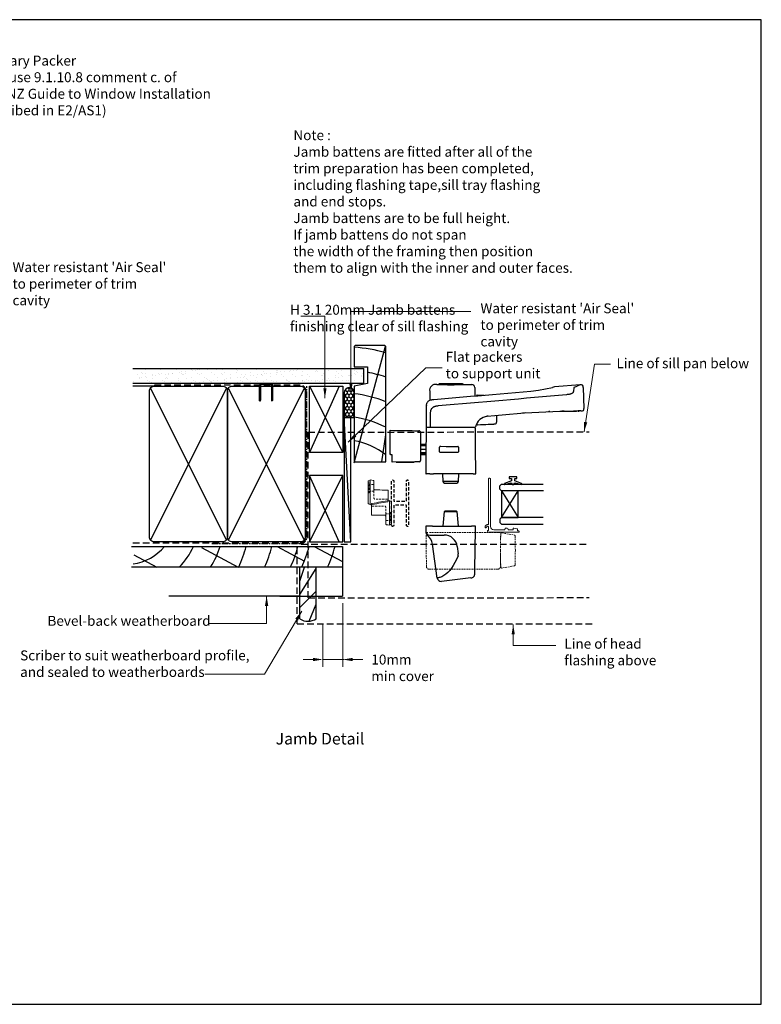
# Model space of a CAD drawing. Units: millimetres. Extents: x 0 to 5796, y 0 to 594.
# Drawn here: x 3367 to 3814, y 0 to 594 of the extents above; entities that cross this region are included whole.
import ezdxf
from ezdxf.enums import TextEntityAlignment as Align

# ---------------------------------------------------------------- set-up
doc = ezdxf.new("R2010")
doc.units = ezdxf.units.MM
doc.header["$MEASUREMENT"] = 0
for name, pattern in [('CENTER', [2, 1.25, -0.25, 0.25, -0.25]), ('DASHED', [0.75, 0.5, -0.25]), ('DASHED2', [0.375, 0.25, -0.125]), ('HIDDEN', [1.905, 1.27, -0.635])]:
    doc.linetypes.add(name, pattern=pattern)
for name, color, linetype in [('Flashing', 3, 'Continuous'), ('Framing', 2, 'Continuous'), ('Glazing', 3, 'Continuous'), ('Omega Joinery', 170, 'Continuous'), ('Reveal', 3, 'Continuous'), ('SEALANT', 161, 'Continuous'), ('Text', 7, 'Continuous'), ('Weatherboard', 2, 'Continuous')]:
    doc.layers.add(name, color=color, linetype=linetype)
doc.layers.add('SECTION', color=3, linetype='Continuous', lineweight=18)
doc.styles.add('Arial-Bold', font='arialbd.ttf')
doc.styles.add('arialobs', font='ARIALUNI.TTF')
doc.styles.add('Romans 3', font='romans.shx', dxfattribs={"height": 6})
doc.dimstyles.new('Robs 1', dxfattribs={"dimscale": 3, "dimtxt": 6, "dimasz": 2, "dimexe": 1.5, "dimexo": 1.5, "dimgap": 1.5, "dimtad": 1, "dimzin": 0, "dimdsep": 46, "dimtxsty": 'Romans 3', "dimcen": 0.09, "dimclrd": 2, "dimclre": 2, "dimclrt": 2, "dimadec": 4, "dimazin": 0, "dimtfac": 1, "dimtmove": 2, "dimatfit": 3, "dimfxl": 1, "dimtolj": 1, "dimtzin": 0, "dimlwd": 20, "dimlwe": 20, "dimarcsym": 0})

# ---------------------------------------------------------------- blocks, each defined once
blk = doc.blocks.new('35802A')
at = {"layer": 'SECTION'}
for p, q in [((0, 18.8), (0, 0.3)), ((0.5, 19), (0.2, 19)), ((0.7, 18.2), (0.7, 18.8)), ((1.82, 18), (0.9, 18)), ((2.38, 15.78), (2.02, 17.83)), ((1.4, 12.4), (1.4, 15.4)), ((1.4, 15.4), (2.08, 15.4)), ((1.88, 12.4), (1.4, 12.4)), ((2.38, 15.7), (2.38, 15.78)), ((2.38, 10.9), (2.38, 11.91)), ((1.4, 10.4), (1.88, 10.4)), ((1.4, 3.8), (1.4, 10.4)), ((0.3, 0), (0.7, 0)), ((1, 0.3), (1, 0.5)), ((1, 0.5), (3.32, 0.5)), ((3.55, 0.01), (2.7, -1.01)), ((32.1, 1.8), (3.4, 1.8)), ((4.65, 0.2), (4.65, 0.5)), ((4.65, 0.5), (32.1, 0.5)), ((32.5, 0.9), (32.5, 1.4)), ((2.93, -1.5), (3.45, -1.5)), ((3.68, -1.39), (4.37, -0.57))]:
    blk.add_line(p, q, dxfattribs=at)
for centre, radius, start, end in [((0.2, 18.8), 0.2, 90, 180), ((0.5, 18.8), 0.2, 359.9999, 90), ((0.9, 18.2), 0.2, 179.99997, 270), ((1.82, 17.8), 0.2, 9.98857, 90), ((1.88, 11.9), 0.5, 0.638, 90.05296), ((2.08, 15.7), 0.3, 270, 359.99725), ((1.88, 10.9), 0.5, 270.00021, 359.99053), ((0.3, 0.3), 0.3, 180, 270), ((0.7, 0.3), 0.3, 270, 360), ((3.4, 3.8), 2, 180, 270), ((3.32, 0.2), 0.3, 320, 90), ((3.45, 0.2), 1.2, 320, 0), ((32.1, 1.4), 0.4, 360, 90), ((32.1, 0.9), 0.4, 270, 0), ((2.93, -1.2), 0.3, 140, 270), ((3.45, -1.2), 0.3, 270, 320)]:
    blk.add_arc(centre, radius, start, end, dxfattribs=at)
blk = doc.blocks.new('IGU')
at = {"layer": 'Glazing', "color": 7}
for points in [[(-8, 25.18), (-8, 0), (-9, -1), (-11, -1), (-12, 0), (-12, 25.14)], [(8, 25.14), (8, 0), (9, -1), (11, -1), (12, 0), (12, 25.14)]]:
    blk.add_lwpolyline(points, dxfattribs=at)
at = {"layer": 'Glazing'}
blk.add_lwpolyline([(-8, 0), (8, 0), (8, 10), (-8, 10), (-8, 0), (8, 10), (8, 0), (-8, 10)], dxfattribs=at)
blk = doc.blocks.new('10mmcvr3')
at = {"color": 2, "linetype": 'Continuous', "lineweight": 20}
for p, q in [((296.74, -3118.49), (296.74, -3157.01)), ((284.74, -3130.74), (284.74, -3157.01)), ((278.74, -3152.51), (272.74, -3152.51)), ((284.74, -3152.51), (297.47, -3152.51)), ((302.74, -3152.51), (308.74, -3152.51))]:
    blk.add_line(p, q, dxfattribs=at)
at = {"color": 2, "linetype": 'Continuous'}
for points in [[(278.74, -3151.51), (278.74, -3153.51), (284.74, -3152.51)], [(302.74, -3151.51), (302.74, -3153.51), (296.74, -3152.51)]]:
    blk.add_solid(points, dxfattribs=at)
at = {"ltscale": 10, "insert": (313.94, -3149.53), "char_height": 6, "attachment_point": 1, "style": 'arialobs'}
blk.add_mtext('10mm\\Pmin cover', dxfattribs=at)
blk = doc.blocks.new('A$C738818A3')
at = {"color": 4}
for p, q in [((-45.8, 46.4), (45.8, 0.6)), ((45.8, 46.4), (-45.8, 0.6))]:
    blk.add_line(p, q, dxfattribs=at)
blk.add_lwpolyline([(44, 47, -0.414214), (47, 44), (47, 3, -0.414214), (44, 0), (-44, 0, -0.414214), (-47, 3), (-47, 44, -0.414214), (-44, 47)], format="xyb", close=True)
blk = doc.blocks.new('Aria SD Handle')
at = {"color": 8, "linetype": 'Continuous'}
for p, q in [((-8.4, 59.5), (-7.9, 59.5)), ((-7.9, 59.5), (-7.9, 59.5)), ((-7.05, 59.84), (-6.86, 60.03)), ((-7.05, 59.47), (-7.05, 59.84)), ((-6.86, 60.03), (6.86, 60.03)), ((6.86, 60.03), (7.05, 59.84)), ((7.05, 59.84), (7.05, 59.47)), ((7.9, 59.5), (12.65, 59.5)), ((12.65, 59.5), (12.65, 59.48)), ((14.65, 57.52), (14.63, 57.7)), ((78.03, 59.34), (62.55, 58.04)), ((74.33, 57.27), (74.04, 55.59)), ((79.9, 57.68), (80.34, 45.08)), ((-10.17, 50.47), (-10.17, 50.46)), ((16.03, 53.18), (16.04, 53.18)), ((16.04, 53.18), (20.15, 53.07)), ((-14.75, 45.11), (-14.76, 44.7)), ((-14.75, 45.53), (-14.75, 45.11)), ((44.84, 42.33), (43.39, 42.23)), ((68.41, 43.37), (67.01, 43.34)), ((73.34, 43.46), (73.36, 43.46)), ((73.36, 43.46), (73.37, 43.46)), ((73.78, 43.46), (74.14, 43.47)), ((74.14, 43.47), (74.61, 43.47)), ((74.67, 43.47), (74.59, 43.47)), ((74.75, 43.47), (75.21, 43.48)), ((75.25, 43.48), (75.82, 43.48)), ((75.27, 43.48), (75.37, 43.48)), ((21.86, 40.29), (21.91, 40.3)), ((22.58, 40.37), (21.91, 40.3)), ((27.65, 40.9), (27.68, 36.76)), ((-36.5, 17.26), (-36.5, 30.86)), ((-21.71, 31.6), (-19.23, 31.56)), ((-18.25, 30.56), (-18.25, 13.56)), ((-14.85, 34.08), (-14.85, 34.08)), ((-14.61, 33.35), (-14.36, 33.5)), ((-14.61, 33.35), (-14.61, 33.35)), ((-14.36, 33.5), (-14.6, 33.64)), ((-14.16, 33.5), (-14.36, 33.5)), ((-14.16, 33.5), (-14.36, 33.5)), ((-11.94, 33.5), (-14.16, 33.5)), ((-10.36, 33.5), (-11.94, 33.5)), ((-11.94, 33.5), (-11.94, 33.5)), ((-10.36, 33.5), (-11.94, 33.5)), ((-2.71, 33.5), (-10.36, 33.5)), ((13.32, 33.5), (-2.71, 33.5)), ((13.83, 33.5), (13.2, 33.5)), ((14.36, 33.5), (13.32, 33.5)), ((14.13, 33.5), (13.83, 33.5)), ((14.27, 33.5), (14.13, 33.5)), ((14.35, 33.5), (14.27, 33.5)), ((14.63, 33.66), (14.35, 33.5)), ((14.35, 33.5), (14.4, 33.53)), ((14.36, 33.5), (14.61, 33.35)), ((14.36, 33.5), (14.36, 33.5)), ((14.4, 33.53), (14.4, 33.53)), ((14.61, 33.35), (14.61, 33.35)), ((14.86, 33.97), (14.86, 33.97)), ((14.86, 32.92), (14.86, 32.92)), ((15.71, 35.39), (15.78, 35.39)), ((16.18, 35.22), (16.29, 35.22)), ((16.29, 35.22), (16.35, 35.22)), ((-14.95, 22.95), (-18.25, 22.95)), ((-18.25, 22.66), (-14.95, 22.66)), ((-18.25, 20.45), (-14.97, 20.45)), ((-14.99, 18.24), (-18.25, 18.24)), ((-18.25, 17.95), (-14.99, 17.95)), ((-14.95, 23.25), (-17.12, 23.25)), ((-6.77, 20.27), (-6.77, 21.68)), ((4.73, 21.66), (4.73, 20.46)), ((-35.3, 17.05), (-36.5, 17.26)), ((-35.79, 17.14), (-36.21, 17.15)), ((-35.3, 13.27), (-35.3, 17.05)), ((-35.3, 12.57), (-35.3, 13.27)), ((-21.66, 12.81), (-35.3, 12.57)), ((-32.9, 12.61), (-32.9, 12.55)), ((-32.9, 12.55), (-23.97, 12.55)), ((-23.97, 12.55), (-22, 12.55)), ((-22, 12.55), (-22, 12.8)), ((-18.94, 12.86), (-21.66, 12.81)), ((-17.12, 17.25), (-15, 17.25)), ((-15.1, 5.5), (-14.88, 5.5)), ((-12.53, 5.5), (-14.88, 5.5)), ((-12.53, 5.5), (-10.48, 5.5)), ((13.59, 5.5), (-10.48, 5.5)), ((-4.51, 1), (-4.75, 5.5)), ((-3.87, 0), (-4.51, 1)), ((4.51, 1), (-4.51, 1)), ((-3.87, 0), (3.87, 0)), ((4.51, 1), (3.87, 0)), ((4.75, 5.5), (4.51, 1)), ((13.59, 5.5), (15.1, 5.5)), ((-4.51, -26), (-3.74, -17.18)), ((-3.74, -17.18), (3.74, -17.18)), ((3.54, -17), (-3.54, -17)), ((3.74, -17.18), (4.51, -26)), ((-10.97, -26), (-15.01, -26)), ((-15.01, -26), (-14.95, -29.14)), ((-10.97, -26), (12.53, -26)), ((14.99, -26), (12.53, -26)), ((-14.05, -31.62), (-14.05, -31.62)), ((-12.65, -31.4), (-10.93, -31.4)), ((-10.93, -31.4), (-3.95, -31.4)), ((-8.15, -57.34), (-11.04, -36.82)), ((3.94, -38.3), (4.43, -42.77)), ((-6.52, -56.91), (-6.7, -56.96)), ((12.17, -57.12), (-5.59, -59.3)), ((12.15, -57.12), (12.17, -57.12))]:
    blk.add_line(p, q, dxfattribs=at)
at = {"color": 8}
blk.add_line((52.86, 55.96), (61.44, 57.72), dxfattribs=at)
at = {"color": 8, "linetype": 'Continuous'}
for points in [[(-12.67, 55.28), (-12.67, 55.25), (-12.67, 55.17), (-12.67, 55.05), (-12.67, 54.87), (-12.67, 54.64), (-12.67, 54.36), (-12.68, 54.03), (-12.68, 53.68), (-12.68, 53.29), (-12.69, 52.86), (-12.69, 52.39), (-12.7, 51.87), (-12.7, 51.31), (-12.71, 50.71), (-12.71, 50.07), (-12.71, 49.91)], [(-10.17, 50.47), (-5.79, 50.84), (-1.41, 51.21), (3, 51.59), (7.42, 51.97), (11.87, 52.35), (16.31, 52.74), (20.74, 53.12), (25.17, 53.51), (29.8, 53.91), (34.42, 54.32), (39.04, 54.73), (43.65, 55.14), (48.26, 55.55), (52.86, 55.96)], [(14.69, 52.6), (14.69, 52.67), (14.68, 53.39), (14.68, 54.05), (14.67, 54.65), (14.67, 55.2), (14.66, 55.69), (14.66, 56.12), (14.65, 56.49), (14.65, 56.81), (14.65, 57.07), (14.65, 57.26), (14.65, 57.41), (14.65, 57.49), (14.65, 57.52)], [(74.04, 55.59), (73.98, 55.31), (73.89, 55.03), (73.77, 54.74), (73.64, 54.53), (73.47, 54.33), (73.33, 54.2), (73.17, 54.07), (72.98, 53.96), (72.76, 53.86), (72.52, 53.77), (72.27, 53.7), (71.88, 53.61), (71.48, 53.53), (70.92, 53.45), (70.34, 53.39), (69.75, 53.34)], [(78.03, 59.34), (78.01, 59.33), (77.93, 59.29), (77.8, 59.23), (77.62, 59.15), (77.39, 59.03), (77.1, 58.9), (76.77, 58.74), (76.38, 58.55), (75.94, 58.34), (75.45, 58.11), (74.91, 57.85), (74.32, 57.57)], [(78.03, 59.34), (78.06, 59.34), (78.08, 59.35)], [(-14.69, 46.86), (-14.64, 47.18), (-14.58, 47.48), (-14.49, 47.82), (-14.38, 48.14), (-14.25, 48.44), (-14.05, 48.79), (-13.82, 49.1), (-13.56, 49.36), (-13.27, 49.6), (-12.93, 49.81), (-12.57, 49.98), (-12.16, 50.13), (-11.78, 50.24), (-11.48, 50.31), (-11.17, 50.36), (-10.88, 50.4), (-10.7, 50.42), (-10.55, 50.43), (-10.38, 50.45), (-10.17, 50.47)], [(69.75, 53.34), (64.94, 52.9), (60.13, 52.46), (55.31, 52.02), (50.48, 51.59), (45.64, 51.16), (40.88, 50.73), (36.12, 50.31), (31.35, 49.89), (26.58, 49.46), (21.7, 49.04), (16.82, 48.61), (11.94, 48.19), (7.05, 47.76), (2.16, 47.34), (-2.73, 46.92), (-7.62, 46.51)], [(-14.76, 44.7), (-14.76, 44.68), (-14.76, 44.63), (-14.76, 44.54), (-14.76, 44.49), (-14.76, 44.43), (-14.76, 44.35), (-14.76, 44.23), (-14.76, 44.14), (-14.77, 42.9), (-14.78, 41.64), (-14.8, 40.37), (-14.81, 39.1), (-14.82, 37.7), (-14.83, 37), (-14.83, 36.65), (-14.83, 36.47), (-14.83, 36.39), (-14.83, 36.34), (-14.83, 36.32), (-14.83, 36.31), (-14.83, 36.3), (-14.83, 36.3), (-14.83, 36.3), (-14.83, 36.3), (-14.83, 36.3), (-14.83, 36.3), (-14.83, 36.3), (-14.83, 36.3), (-14.83, 36.3), (-14.83, 36.3), (-14.83, 36.3), (-14.83, 36.23), (-14.83, 36.13), (-14.83, 35.98), (-14.84, 35.79), (-14.84, 35.57), (-14.84, 35.47), (-14.84, 35.37), (-14.84, 35.26), (-14.84, 35.15), (-14.84, 35.03), (-14.84, 34.9), (-14.85, 34.47), (-14.85, 34.08)], [(-12.37, 41.64), (-12.39, 37.86), (-12.41, 34.08)], [(-7.62, 46.51), (-7.93, 46.48), (-8.26, 46.45), (-8.61, 46.4), (-9, 46.33), (-9.27, 46.27), (-9.55, 46.19), (-9.86, 46.09), (-9.99, 46.04), (-10.14, 45.98), (-10.29, 45.91), (-10.45, 45.83), (-10.62, 45.73), (-10.81, 45.61), (-11.02, 45.46), (-11.22, 45.29), (-11.41, 45.09), (-11.58, 44.89), (-11.71, 44.7), (-11.85, 44.46), (-11.95, 44.25), (-12.03, 44.05), (-12.13, 43.78), (-12.2, 43.53), (-12.25, 43.29), (-12.29, 43.07), (-12.34, 42.66), (-12.36, 42.29), (-12.37, 41.95), (-12.37, 41.64)], [(22.03, 40.31), (26.53, 40.79), (31.02, 41.23), (35.51, 41.63), (40.01, 41.99), (44.5, 42.31), (48.99, 42.59), (53.22, 42.82), (57.45, 43.02), (61.67, 43.18), (65.9, 43.31), (70.12, 43.41)], [(59.87, 43.12), (59.83, 43.12), (59.8, 43.12), (59.78, 43.12), (59.77, 43.12), (59.76, 43.11), (59.73, 43.11), (59.61, 43.11), (59.59, 43.11), (59.57, 43.11), (59.56, 43.11), (59.54, 43.11), (59.51, 43.11), (59.49, 43.1), (59.32, 43.1), (59.11, 43.09), (58.9, 43.08)], [(68.41, 43.37), (68.96, 43.39), (69.51, 43.4), (70.04, 43.41), (70.55, 43.42)], [(70.12, 43.41), (70.33, 43.41), (70.52, 43.42), (70.69, 43.42), (70.85, 43.42), (70.98, 43.42), (71.14, 43.43), (71.31, 43.43), (71.47, 43.43), (71.63, 43.44), (71.77, 43.44), (71.92, 43.44), (72.1, 43.44), (72.28, 43.44), (72.45, 43.45), (72.61, 43.45), (72.76, 43.45), (72.97, 43.45), (73.16, 43.46), (73.33, 43.46), (73.49, 43.46), (73.66, 43.46), (73.82, 43.46), (73.96, 43.47), (74.02, 43.47), (74.07, 43.47), (74.12, 43.47), (74.17, 43.47), (74.22, 43.47), (74.26, 43.47), (74.3, 43.47), (74.34, 43.47), (74.37, 43.47), (74.41, 43.47), (74.44, 43.47), (74.47, 43.47), (74.49, 43.47), (74.52, 43.47), (74.55, 43.47), (74.59, 43.47)], [(75.27, 43.48), (74.95, 43.48), (74.6, 43.47), (74.05, 43.47)], [(76.89, 43.49), (76.97, 43.49), (77.16, 43.49), (77.31, 43.49), (77.41, 43.49), (77.48, 43.49), (77.5, 43.49), (77.5, 43.49)], [(78.52, 43.5), (78.61, 43.5), (78.73, 43.5), (78.8, 43.5), (78.82, 43.5)], [(15.69, 36.05), (15.69, 36.04), (15.69, 35.97), (15.69, 35.9), (15.69, 35.87), (15.69, 35.86), (15.69, 35.85), (15.69, 35.84), (15.69, 35.82), (15.69, 35.81)], [(24.95, 35.6), (25.35, 35.61), (25.7, 35.63), (25.99, 35.64), (26.23, 35.65), (26.41, 35.66), (26.54, 35.66), (26.62, 35.67), (26.65, 35.67), (26.65, 35.67)], [(-14.86, 32.92), (-14.89, 29.57), (-14.92, 26.21), (-14.95, 22.85), (-14.98, 19.49), (-15.01, 15.99), (-15.04, 12.49), (-15.07, 9), (-15.1, 5.5)], [(15.1, 5.5), (15.05, 10.99), (15, 16.47), (14.96, 21.96), (14.91, 27.44), (14.86, 32.92)], [(16.35, 35.22), (17.94, 35.29), (19.53, 35.36), (21.11, 35.43), (22.68, 35.5), (24.25, 35.56)], [(24.25, 35.56), (24.53, 35.58), (24.67, 35.58), (24.74, 35.59), (24.78, 35.59), (24.84, 35.59), (24.89, 35.59), (24.95, 35.6)], [(-6.75, 18.9), (-6.77, 19.69), (-6.77, 20.27)], [(4.25, 18.5), (-0.1, 18.49), (-1.02, 18.49), (-2.62, 18.49), (-6.29, 18.48)], [(-6.27, 22.18), (-2.84, 22.17), (0.58, 22.17), (4.23, 22.16)], [(4.23, 22.16), (4.22, 22.15), (4.22, 22.15), (4.22, 22.15)], [(4.73, 20.46), (4.73, 19.67), (4.7, 18.92)], [(-14.95, -29.29), (-14.95, -29.43), (-14.95, -29.56), (-14.95, -29.65)], [(-14.95, -29.65), (-14.94, -29.74), (-14.94, -29.8), (-14.94, -29.83), (-14.94, -29.84), (-14.94, -29.84)], [(14.72, -41.78), (14.77, -38.64), (14.83, -35.49), (14.88, -32.33), (14.94, -29.17), (14.99, -26)], [(4.41, -43.87), (3.47, -46.03), (2.49, -47.99), (1.48, -49.77), (0.44, -51.37), (-0.64, -52.77), (-1.76, -53.98), (-2.9, -55), (-4.08, -55.83), (-5.28, -56.47), (-6.52, -56.91)], [(14.5, -54.32), (14.5, -54.21), (14.5, -54.04), (14.51, -53.81), (14.51, -53.53), (14.52, -53.19), (14.52, -52.8), (14.53, -52.38), (14.54, -51.92), (14.55, -51.4), (14.56, -50.83), (14.57, -50.22), (14.58, -49.55), (14.59, -48.84), (14.61, -48.08), (14.62, -47.28), (14.63, -46.42), (14.65, -45.53), (14.67, -44.6), (14.68, -43.62), (14.7, -42.6)], [(14.7, -42.6), (14.7, -42.55), (14.7, -42.49), (14.7, -42.44), (14.71, -42.38), (14.71, -42.32), (14.71, -42.2), (14.71, -42.07), (14.71, -41.93), (14.72, -41.78)], [(-6.7, -56.96), (-7.05, -57.05), (-7.36, -57.13), (-7.62, -57.2), (-7.82, -57.25), (-7.98, -57.29), (-8.09, -57.32), (-8.14, -57.34), (-8.15, -57.34)], [(14.49, -54.52), (14.49, -54.5), (14.49, -54.43), (14.5, -54.32)]]:
    blk.add_lwpolyline(points, dxfattribs=at)
for centre, radius, start, end in [((-9.12, 55.96), 3.61, 78.56062, 190.93935), ((0, 265.07), 205.72, 267.80014, 272.20075), ((8.01, 53.18), 6.32, 90.96017, 92.73182), ((12.64, 57.48), 2, 6.07918, 89.92763), ((62.81, 55.05), 3, 94.81355, 117.01502), ((78.16, 57.54), 3.84, 179.50039, 184.03811), ((78.46, 57.93), 1.47, 350.49455, 104.74653), ((16.04, 52.68), 0.5, 92.00589, 180.50029), ((-2.87, 45.63), 11.88, 174.08659, 180.4874), ((79.37, -421.58), 465.08, 90.36636, 90.57887), ((79.68, -453.53), 497.03, 90.32743, 90.49691), ((79.74, -454.95), 498.45, 90.21966, 90.38634), ((79.77, -446.24), 489.74, 90.17221, 90.26554), ((79.77, -428.33), 471.83, 90.14932, 90.23332), ((79.07, 44.79), 1.31, 259.05574, 13.06189), ((23.03, 31.97), 8.4, 96.69398, 166.1977), ((16.29, 35.82), 0.6, 180.5, 270), ((26.78, 36.58), 0.918, 261.67681, 11.32326), ((-14.36, 32.92), 0.5, 120, 179.5), ((-14.36, 32.92), 0.5, 119.99786, 179.50038), ((-14.35, 34.07), 0.5, 179.46962, 240.02582), ((-14.35, 34.07), 0.5, 179.50053, 240.02621), ((-11.76, 34.1), 0.644, 181.27266, 247.79504), ((14.36, 32.92), 0.5, 0.5, 60), ((14.36, 32.92), 0.5, 0.502, 59.99943), ((14.41, 34.07), 0.463, 297.95004, 348.04634), ((15.71, 35.89), 0.5, 231.95341, 270.5), ((16.18, 35.77), 0.55, 223.40913, 270), ((-17.12, 20.75), 2.5, 89.99695, 116.82005), ((-6.27, 21.68), 0.5, 89.74475, 179.72245), ((-6.29, 18.94), 0.46, 184.74709, 270.02724), ((4.23, 21.66), 0.501, 0.1875, 89.82884), ((4.24, 18.96), 0.461, 270.21368, 354.70448), ((-36.2, 17.45), 0.3, 222.83533, 268), ((-35.5, 16.93), 0.2, 0, 41.33054), ((-18.95, 13.56), 0.7, 271, 0), ((-17.12, 19.75), 2.5, 243.18034, 270.00288), ((-3.54, -17.2), 0.2, 90, 175), ((3.54, -17.2), 0.2, 5, 90), ((-12.65, -29.1), 2.3, 180.99991, 270.00008), ((-12.64, -29.8), 2.3, 181, 232.29849), ((-18.96, -37.93), 7.99, 7.98037, 52.13974), ((-3.8, -39.2), 7.8, 6.57789, 91.03841), ((1.54, -43.26), 2.93, 347.96243, 9.57308), ((-5.88, -57.02), 2.3, 187.9918, 277.14842), ((12.27, -54.87), 2.25, 267.52107, 8.97148)]:
    blk.add_arc(centre, radius, start, end, dxfattribs=at)
for points, knots in [([(-36.5, 31.86), (-33.74, 31.81), (-28.81, 31.73), (-23.88, 31.64), (-21.71, 31.6)], [0, 0, 0, 0, 0.56, 1, 1, 1, 1]), ([(-36.5, 30.86), (-36.5, 30.92), (-36.5, 31.03), (-36.5, 31.19), (-36.5, 31.34), (-36.5, 31.48), (-36.5, 31.6), (-36.5, 31.7), (-36.5, 31.78), (-36.5, 31.85), (-36.5, 31.85), (-36.5, 31.86)], [0, 0, 0, 0, 0.103964, 0.210954, 0.314916, 0.421865, 0.526369, 0.633826, 0.739751, 0.848662, 1, 1, 1, 1]), ([(-18.25, 30.56), (-18.27, 30.7), (-18.3, 30.99), (-18.57, 31.32), (-18.9, 31.52), (-19.12, 31.55), (-19.23, 31.56)], [0, 0, 0, 0, 0.270482, 0.562372, 0.789516, 1, 1, 1, 1])]:
    blk.add_open_spline(points, degree=3, knots=knots, dxfattribs=at)
blk = doc.blocks.new('9010100')
at = {"color": 252}
blk.add_lwpolyline([(1, -1), (2.29, -1), (4.02, -5.11, 0.929342), (4.49, -4.95), (3.5, -1.08), (4.5, -0.5), (4.5, 0.5), (3.47, 1.09), (4.46, 4.94, 0.929342), (3.99, 5.1), (2.27, 1), (1, 1), (1, 2.25), (0, 2.25), (0, -2.25), (1, -2.25)], format="xyb", close=True, dxfattribs=at)
blk = doc.blocks.new('ds2')
at = {"color": 253, "linetype": 'DASHED2', "lineweight": 15, "ltscale": 4}
for p, q in [((325.02, -3620.79), (324.84, -3600.28)), ((324.84, -3600.28), (326.34, -3600.28)), ((368.34, -3600.28), (326.34, -3600.28)), ((368.34, -3600.28), (369.84, -3600.28)), ((369.69, -3611.03), (369.87, -3601.01)), ((369.84, -3600.28), (369.8, -3604.59)), ((370.57, -3600.43), (378.04, -3601.75)), ((378.54, -3602.33), (378.69, -3611.03)), ((369.87, -3621.04), (369.69, -3611.03)), ((378.69, -3611.03), (378.54, -3619.73)), ((369.73, -3613.17), (369.66, -3620.79)), ((368.16, -3622.28), (326.52, -3622.28)), ((378.04, -3620.31), (370.57, -3621.62))]:
    blk.add_line(p, q, dxfattribs=at)
at = {"color": 253, "linetype": 'DASHED2', "lineweight": 15, "ltscale": 4, "flags": 128}
for points in [[(369.69, -3600.28), (369.69, -3600.28)], [(369.87, -3600.93), (369.86, -3600.93), (369.84, -3600.93)], [(369.87, -3601.01), (369.86, -3601.02), (369.84, -3601.02)]]:
    blk.add_lwpolyline(points, dxfattribs=at)
at = {"color": 253, "linetype": 'DASHED2', "lineweight": 15, "ltscale": 4}
for centre, radius, start, end in [((370.47, -3601.02), 0.6, 80, 179), ((377.94, -3602.34), 0.6, 1, 80), ((326.52, -3620.78), 1.5, 180.5, 270), ((368.16, -3620.78), 1.5, 270, 359.5), ((370.47, -3621.03), 0.6, 181, 280), ((377.94, -3619.72), 0.6, 280, 359)]:
    blk.add_arc(centre, radius, start, end, dxfattribs=at)
blk.add_open_spline([(367.85, -3600.28), (367.85, -3600.28)], degree=1, dxfattribs=at)
blk = doc.blocks.new('C0403007')
at = {"color": 7, "linetype": 'HIDDEN', "lineweight": 0}
for p, q in [((11.57, 11.7), (11.5, 4)), ((7.8, 0.5), (1.8, 0.5)), ((6.5, 3.5), (6.63, 3.5))]:
    blk.add_line(p, q, dxfattribs=at)
at = {"color": 7, "linetype": 'Continuous', "lineweight": 15}
blk.add_arc((6.37, 11.7), 0.3, 90, 179.5, dxfattribs=at)
at = {"color": 7, "linetype": 'HIDDEN', "lineweight": 0}
for centre, radius, start, end in [((11.87, 11.7), 0.3, 90.00007, 179.49998), ((1.5, 0.3), 0.3, 270, 0), ((2.5, 3.2), 0.3, 0, 90), ((7.1, 3.2), 0.3, 90, 180), ((8.1, 0.3), 0.3, 180, 270), ((11, 4), 0.5, 269.99997, 359.50006)]:
    blk.add_arc(centre, radius, start, end, dxfattribs=at)
at = {"color": 7, "linetype": 'Continuous', "lineweight": 15}
for points, knots in [([(6.37, 12), (6.37, 12), (6.39, 12), (6.45, 12), (6.49, 12), (6.54, 12)], [0, 0, 0, 0, 0.5, 0.5, 1, 1, 1, 1]), ([(6.54, 12), (6.94, 12), (7.33, 12), (7.91, 12), (8.11, 12), (8.49, 12), (8.69, 12), (9.25, 12), (9.61, 12), (10.13, 12), (10.3, 12), (10.62, 12), (10.93, 12), (11.22, 12), (11.48, 12), (11.61, 12), (11.97, 12), (12.17, 12), (12.5, 12), (12.63, 12), (12.8, 12), (12.84, 12), (12.84, 12)], [0, 0, 0, 0, 0.125, 0.125, 0.1875, 0.1875, 0.25, 0.25, 0.375, 0.375, 0.4375, 0.4375, 0.5, 0.5625, 0.5625, 0.625, 0.625, 0.75, 0.75, 0.875, 0.875, 1, 1, 1, 1]), ([(12.84, 12), (12.91, 12), (12.98, 11.97), (13.09, 11.88), (13.13, 11.82), (13.14, 11.75)], [0, 0, 0, 0, 0.5, 0.5, 1, 1, 1, 1]), ([(6, 4), (6.02, 6), (6.04, 8), (6.06, 10), (6.06, 10.57), (6.07, 11.14), (6.07, 11.7)], [0.000503378, 0.000503378, 0.000503378, 0.000503378, 0.006604146, 0.006604146, 0.006604146, 0.008331078, 0.008331078, 0.008331078, 0.008331078]), ([(15, 1.2), (15, 1.2), (15, 1.2), (14.98, 1.2), (14.96, 1.2), (14.93, 1.2), (14.88, 1.2), (14.83, 1.2), (14.77, 1.2), (14.7, 1.2), (14.62, 1.2), (14.53, 1.2), (14.29, 1.2), (13.8, 1.2), (12.87, 1.2), (11.76, 1.2), (10.48, 1.2), (9.09, 1.2), (7.62, 1.2), (6.15, 1.2), (4.71, 1.2), (3.38, 1.2), (2.21, 1.2), (1.25, 1.2), (0.69, 1.2), (0.4, 1.2), (0.25, 1.2), (0.14, 1.2), (0.06, 1.2), (0.01, 1.2), (0, 1.2), (0, 1.2)], [0, 0, 0, 0, 0.011431, 0.022809, 0.034149, 0.045464, 0.05677, 0.068079, 0.079407, 0.090768, 0.102175, 0.113643, 0.125186, 0.187575, 0.25014, 0.312621, 0.375001, 0.437558, 0.499807, 0.562378, 0.624609, 0.687133, 0.749507, 0.811982, 0.874616, 0.895564, 0.916365, 0.937114, 0.957907, 0.978838, 1, 1, 1, 1]), ([(0.33, 3.09), (0.35, 3.2), (0.41, 3.31), (0.59, 3.46), (0.71, 3.5), (0.83, 3.5)], [0, 0, 0, 0, 0.5, 0.5, 1, 1, 1, 1]), ([(0.82, 0), (0.74, 0), (0.66, 0.03), (0.55, 0.14), (0.52, 0.22), (0.52, 0.29)], [0, 0, 0, 0, 0.5, 0.5, 1, 1, 1, 1]), ([(14.18, 0), (14.18, 0), (14.14, 0), (13.97, 0), (13.84, 0), (13.59, 0), (13.5, 0), (13.29, 0), (13.18, 0), (12.81, 0), (12.54, 0), (11.91, 0), (11.57, 0), (11.03, 0), (10.84, 0), (10.46, 0), (10.26, 0), (9.65, 0), (9.23, 0), (8.38, 0), (7.93, 0), (7.06, 0), (6.63, 0), (5.98, 0), (5.77, 0), (5.35, 0), (4.94, 0), (4.54, 0), (4.16, 0), (3.97, 0), (3.42, 0), (3.08, 0), (2.47, 0), (2.18, 0), (1.7, 0), (1.49, 0), (1.24, 0), (1.17, 0), (1.04, 0), (0.99, 0), (0.86, 0), (0.82, 0), (0.82, 0)], [0, 0, 0, 0, 0.0625, 0.0625, 0.125, 0.125, 0.15625, 0.15625, 0.1875, 0.1875, 0.25, 0.25, 0.3125, 0.3125, 0.34375, 0.34375, 0.375, 0.375, 0.4375, 0.4375, 0.5, 0.5, 0.5625, 0.5625, 0.59375, 0.59375, 0.625, 0.65625, 0.65625, 0.6875, 0.6875, 0.75, 0.75, 0.8125, 0.8125, 0.875, 0.875, 0.90625, 0.90625, 0.9375, 0.9375, 1, 1, 1, 1]), ([(0.83, 3.5), (0.83, 3.5), (0.93, 3.5), (1.26, 3.5), (1.4, 3.5), (1.72, 3.5), (1.9, 3.5), (2.32, 3.5), (2.55, 3.5), (3.06, 3.5), (3.32, 3.5), (3.9, 3.5), (4.21, 3.5), (4.84, 3.5), (5.17, 3.5), (5.5, 3.5)], [0, 0, 0, 0, 0.25, 0.25, 0.375, 0.375, 0.5, 0.5, 0.625, 0.625, 0.75, 0.75, 0.875, 0.875, 1, 1, 1, 1]), ([(6, 4), (6, 3.93), (5.99, 3.87), (5.94, 3.75), (5.9, 3.69), (5.81, 3.6), (5.75, 3.56), (5.63, 3.51), (5.56, 3.5), (5.5, 3.5)], [0, 0, 0, 0, 0.25, 0.25, 0.5, 0.5, 0.75, 0.75, 1, 1, 1, 1]), ([(14.18, 0), (14.26, 0), (14.34, 0.03), (14.45, 0.14), (14.48, 0.22), (14.48, 0.29)], [0, 0, 0, 0, 0.5, 0.5, 1, 1, 1, 1])]:
    blk.add_open_spline(points, degree=3, knots=knots, dxfattribs=at)
for points in [[(13.14, 11.75), (13.76, 8.23), (14.38, 4.72), (15, 1.2)], [(0, 1.2), (0.11, 1.83), (0.22, 2.46), (0.33, 3.09)], [(0.52, 0.29), (0.51, 0.6), (0.51, 0.9), (0.5, 1.2)], [(14.5, 1.2), (14.49, 0.9), (14.49, 0.6), (14.48, 0.29)]]:
    blk.add_open_spline(points, degree=3, dxfattribs=at)
at = {"color": 7, "linetype": 'HIDDEN', "lineweight": 0}
for points in [[(1.8, 0.5), (1.8, 0.3)], [(2.8, 3.2), (2.8, 0.5)], [(6.8, 0.5), (6.8, 3.2)], [(7.8, 0.3), (7.8, 0.5)]]:
    blk.add_open_spline(points, degree=1, dxfattribs=at)
for points, knots in [([(5.5, 3.5), (5.5, 3.5), (5.54, 3.5), (5.66, 3.5), (5.75, 3.5), (5.97, 3.5), (6.1, 3.5), (6.38, 3.5), (6.53, 3.5), (6.68, 3.5)], [0, 0, 0, 0, 0.25, 0.25, 0.5, 0.5, 0.75, 0.75, 1, 1, 1, 1]), ([(6.68, 3.5), (6.94, 3.5), (7.21, 3.5), (7.75, 3.5), (8.02, 3.5), (8.53, 3.5), (8.78, 3.5), (9.26, 3.5), (9.48, 3.5), (9.88, 3.5), (10.07, 3.5), (10.4, 3.5), (10.53, 3.5), (10.76, 3.5), (10.85, 3.5), (10.97, 3.5), (11, 3.5), (11, 3.5)], [0, 0, 0, 0, 0.125, 0.125, 0.25, 0.25, 0.375, 0.375, 0.5, 0.5, 0.625, 0.625, 0.75, 0.75, 0.875, 0.875, 1, 1, 1, 1])]:
    blk.add_open_spline(points, degree=3, knots=knots, dxfattribs=at)

msp = doc.modelspace()

# ---------------------------------------------------------------- hatches: boundary and pattern name
at = {"layer": 'Framing', "linetype": 'Continuous'}
h = msp.add_hatch(dxfattribs=at)
h.set_pattern_fill('AR-SAND', color=8, scale=3, style=0)
h.set_pattern_definition([(37.5, (4697.4475, 3340.1125), (-0.18898, 5.780471), [0, -4.56, 0, -5.1, 0, -4.875]), (7.5, (4697.4475, 3340.1125), (5.30933, 8.466438), [0, -2.46, 0, -4.11, 0, -1.575]), (327.5, (4693.7575, 3340.1125), (9.3424256, 0.016977), [0, -1.5, 0, -5.4, 0, -7.05]), (317.5, (4693.7575, 3340.1125), (9.01838, 2.633027), [0, -0.75, 0, -3.54, 0, -4.05])])
h.paths.add_polyline_path([(3435.19, 383.5), (3435.19, 374.67), (3573.62, 374.67), (3573.62, 383.5)])
at = {"layer": 'SEALANT', "ltscale": 3}
h = msp.add_hatch(dxfattribs=at)
h.set_pattern_fill('HONEY', color=4, scale=10, angle=90, style=0)
h.set_pattern_definition([(270, (2108.1293, 3611.365), (-1.08253175, -1.875), [1.25, -2.5]), (150, (2108.1293, 3611.365), (-1.08253176, 1.875), [1.25, -2.5]), (210, (2108.1293, 3611.365), (-2.1650635, -4e-09), [-2.5, 1.25])])
edge = h.paths.add_edge_path()
edge.add_line((3568.38, 354.03), (3568.38, 369.03))
edge.add_arc((3565.38, 369.03), 3, 0, 180)
edge.add_line((3562.38, 369.03), (3562.38, 354.03))
edge.add_line((3562.38, 354.03), (3568.38, 354.03))

# ---------------------------------------------------------------- linework, layer by layer
at = {"color": 2, "linetype": 'Continuous'}
for p, q in [((3541.42, 372.9), (3561.42, 332.9)), ((3559.21, 372.9), (3541.42, 332.9)), ((3541.42, 278.93), (3561.42, 318.93)), ((3559.21, 278.93), (3541.42, 318.93))]:
    msp.add_line(p, q, dxfattribs=at)
at = {"linetype": 'Continuous'}
msp.add_lwpolyline([(2973, 0), (3814, 0), (3814, 594), (2973, 594)], close=True, dxfattribs=at)
at = {"color": 2, "linetype": 'Continuous'}
for points in [[(3541.42, 372.9), (3561.42, 372.9), (3561.42, 332.9), (3541.42, 332.9)], [(3541.42, 278.93), (3561.42, 278.93), (3561.42, 318.93), (3541.42, 318.93)]]:
    msp.add_lwpolyline(points, close=True, dxfattribs=at)
at = {"layer": 'Flashing', "linetype": 'DASHED', "ltscale": 8}
for p, q in [((3540.54, 345.18), (3710.13, 345.34)), ((3540.63, 245.18), (3540.6, 345.18)), ((3533.95, 229.54), (3533.95, 277.54)), ((3536.35, 277.54), (3708.31, 277.54)), ((3540.63, 245.18), (3710.22, 245.34)), ((3533.95, 229.54), (3711.89, 229.54))]:
    msp.add_line(p, q, dxfattribs=at)
at = {"layer": 'Framing'}
for p, q in [((3434.84, 383.5), (3574.22, 383.5)), ((3574.22, 374.67), (3574.22, 383.5)), ((3434.84, 374.67), (3574.22, 374.67)), ((3447.75, 372.94), (3434.84, 372.94))]:
    msp.add_line(p, q, dxfattribs=at)
at = {"layer": 'Framing', "color": 4}
msp.add_line((3566.38, 278.93), (3562.38, 354.03), dxfattribs=at)
msp.add_lwpolyline([(3518.17, 373.94), (3512.32, 373.94, 0.414214), (3511.82, 373.44), (3511.82, 364.68), (3511.57, 363.91, -0.414214), (3511.32, 364.16), (3511.32, 373.44, -0.414214), (3512.32, 374.44), (3518.17, 374.44, -0.414214), (3519.17, 373.44), (3519.17, 364.83, -0.07869), (3519.12, 364.53), (3518.92, 363.91, -0.414214), (3518.67, 364.16), (3518.67, 373.44, 0.414214)], format="xyb", close=True, dxfattribs=at)
at = {"layer": 'Framing', "color": 3, "linetype": 'DASHED', "ltscale": 8}
msp.add_lwpolyline([(3434.84, 278.44), (3535.84, 278.44, 0.414214), (3539.34, 281.94), (3539.34, 369.94, 0.414214), (3535.84, 373.44), (3447.75, 373.44), (3447.75, 373.44), (3447.75, 373.44)], format="xyb", dxfattribs=at)
at = {"layer": 'Framing', "linetype": 'CENTER', "ltscale": 3}
msp.add_lwpolyline([(3482.5, 277.94), (3535.84, 277.94, 0.414214), (3539.84, 281.94), (3539.84, 372.94)], format="xyb", dxfattribs=at)
at = {"layer": 'Framing'}
msp.add_lwpolyline([(3566.38, 278.93), (3566.38, 354.03), (3562.38, 354.03), (3562.38, 278.93)], close=True, dxfattribs=at)
at = {"layer": 'Omega Joinery', "color": 9, "linetype": 'DASHED2', "ltscale": 8, "elevation": 0.29, "flags": 128}
msp.add_lwpolyline([(3592.22, 289.01, -1), (3590.87, 289.01), (3590.87, 296.9), (3591.12, 297.33), (3590.87, 297.76), (3590.87, 302.33), (3590.87, 306.9), (3591.12, 307.33), (3590.87, 307.76), (3590.87, 315.66, -1), (3592.22, 315.66), (3592.22, 303.48), (3599.87, 303.48), (3599.87, 315.66, -1), (3601.22, 315.66), (3601.22, 307.76), (3600.97, 307.33), (3601.22, 306.9), (3601.22, 302.33), (3601.22, 297.76), (3600.97, 297.33), (3601.22, 296.9), (3601.22, 289.01, -1), (3599.87, 289.01), (3599.87, 301.18), (3592.22, 301.18)], format="xyb", close=True, dxfattribs=at)
at = {"layer": 'Reveal', "color": 8}
for p, q in [((3568.38, 326.62), (3587.25, 397.04)), ((3585.15, 327.35), (3587.38, 343.53))]:
    msp.add_line(p, q, dxfattribs=at)
at = {"layer": 'Reveal', "color": 2}
msp.add_lwpolyline([(3568.38, 396.91), (3568.38, 384.61), (3576.38, 384.61), (3576.38, 374.61), (3568.38, 373.01), (3568.38, 327.35), (3587.38, 327.35), (3587.38, 396.91), (3586.88, 397.41), (3568.88, 397.41)], close=True, dxfattribs=at)
at = {"layer": 'Reveal', "color": 8}
for radius, start, end in [(100, 74.33573, 85.41143), (86, 71.70235, 79.27785), (72, 67.97569, 83.62063), (58, 62.2563, 82.07186), (44, 52.1471, 79.52432)]:
    msp.add_arc((3560.38, 296.76), radius, start, end, dxfattribs=at)
at = {"layer": 'SEALANT', "color": 4, "ltscale": 3}
msp.add_lwpolyline([(3568.38, 354.03), (3568.38, 369.03, 1), (3562.38, 369.03), (3562.38, 354.03)], format="xyb", close=True, dxfattribs=at)
at = {"layer": 'Weatherboard', "color": 2}
for p, q in [((3433.97, 276.24), (3561.39, 276.24)), ((3561.39, 276.24), (3561.39, 246.24)), ((3561.39, 263.74), (3433.97, 263.74)), ((3535.56, 232.51), (3535.56, 263.74)), ((3545.51, 232.62), (3545.51, 263.74)), ((3456.52, 246.34), (3536.01, 246.34)), ((3523.42, 246.24), (3561.39, 246.24))]:
    msp.add_line(p, q, dxfattribs=at)
at = {"layer": 'Weatherboard'}
for p, q in [((3476.33, 275.49), (3498.28, 263.74)), ((3521.84, 276.24), (3538.3, 267.43)), ((3544.23, 276.24), (3561.37, 267.07)), ((3435.47, 271.13), (3449.26, 263.74)), ((3535.56, 255.25), (3538.35, 263.74)), ((3535.56, 247.3), (3545.51, 262.94)), ((3535.56, 239.34), (3545.51, 249.29)), ((3541.27, 231.09), (3545.51, 241.34))]:
    msp.add_line(p, q, dxfattribs=at)
for centre, radius, start, end in [((3431.18, 294.8), 29.33, 277.38834, 320.75123), ((3431.18, 294.8), 44.33, 315.52595, 335.25445), ((3431.18, 294.8), 59.33, 328.43591, 341.7747), ((3431.18, 294.8), 74.33, 335.3034, 345.54398), ((3446.8, 294.8), 74.33, 335.3034, 345.54398), ((3462.43, 294.8), 74.33, 335.3034, 345.54398), ((3469.2, 294.8), 74.33, 335.3034, 345.54398), ((3484.82, 294.8), 74.33, 335.3034, 345.54398)]:
    msp.add_arc(centre, radius, start, end, dxfattribs=at)
at = {"layer": 'Weatherboard', "color": 2}
msp.add_arc((3540.45, 240.01), 8.95, 236.87693, 304.37951, dxfattribs=at)

# ---------------------------------------------------------------- block references
at = {"layer": 'Framing', "rotation": 270}
for p in [(3444.87, 325.94), (3491.87, 325.94)]:
    msp.add_blockref('A$C738818A3', p, dxfattribs=at)
at = {"layer": 'Omega Joinery'}
msp.add_blockref('Aria SD Handle', (3626.62, 314.44), dxfattribs=at)
for name, p, rotation in [('C0403007', (3576.82, 316.31), 270), ('9010100', (3664.22, 318.14), 270), ('C0403007', (3590.87, 289.01, 0.29), 90.00000000000006)]:
    msp.add_blockref(name, p, dxfattribs=dict(at, rotation=rotation))
at = {"layer": 'Omega Joinery', "color": 253, "linetype": 'DASHED2', "ltscale": 5}
msp.add_blockref('ds2', (3286.92, 3884.82), dxfattribs=at)
at = {"layer": 'SECTION', "xscale": -1, "rotation": 270}
msp.add_blockref('35802A', (3648.84, 284.84), dxfattribs=at)
at = {"layer": 'SECTION', "color": 3, "linetype": 'Continuous', "rotation": 270}
msp.add_blockref('IGU', (3657.32, 301.7), dxfattribs=at)
at = {"layer": 'Text', "ltscale": 10}
msp.add_blockref('10mmcvr3', (3264.77, 3360.52), dxfattribs=at)

# ---------------------------------------------------------------- texts
at = {"layer": 'Text', "ltscale": 10, "style": 'Arial-Bold'}
msp.add_text('Jamb Detail', height=7, dxfattribs=at).set_placement((3547.76, 159.33), align=Align.MIDDLE)
at = {"layer": 'Text', "ltscale": 10, "char_height": 6, "attachment_point": 1, "style": 'arialobs'}
for s, insert in [('Temporary Packer\\P(see Clause 9.1.10.8 comment c. of\\P{\\fCalibri|b0|i0|c0|p34;\\C0;The WANZ Guide to Window Installation\\Pas described in E2/AS1}) ', (3330.32, 572.3)), ('{\\fArial Unicode MS|b1|i0|c0|p34;Note }:\\PJamb battens are fitted after all of the \\Ptrim preparation has been completed,\\Pincluding flashing tape,sill tray flashing \\Pand end stops.\\PJamb battens are to be full height.\\PIf jamb battens do not span \\Pthe width of the framing then position \\Pthem to align with the inner and outer faces.', (3531.69, 527.33)), ("Water resistant 'Air Seal'\\Pto perimeter of trim\\Pcavity", (3362.23, 447.71)), ('H 3.1 20mm Jamb battens\\Pfinishing clear of sill flashing', (3529.64, 422)), ("Water resistant 'Air Seal'\\Pto perimeter of trim\\Pcavity", (3644.55, 422.89)), ('Flat packers \\Pto support unit', (3623.58, 393.63)), ('Line of sill pan below', (3726.62, 389.73)), ('Bevel-back weatherboard', (3383.31, 234.34)), ('Line of head\\Pflashing above', (3695.14, 220.52)), ('Scriber to suit weatherboard profile,\\Pand sealed to weatherboards', (3366.83, 213.49))]:
    msp.add_mtext(s, dxfattribs=dict(at, insert=insert))

# ---------------------------------------------------------------- leaders
at = {"layer": 'Text', "ltscale": 10}
for points in [[(3566.42, 368.54), (3566.42, 417.99), (3638.82, 417.99)], [(3550.72, 365.67), (3550.72, 415.13), (3536.15, 415.13)], [(3707.08, 345.33), (3713.43, 386.19), (3723.08, 386.19)], [(3564.68, 339.06), (3611.56, 383.92), (3621.36, 384)], [(3515.53, 246.34), (3515.53, 229.76), (3480.81, 229.76)], [(3664.32, 229.16), (3664.32, 216.4), (3690.11, 216.4)]]:
    msp.add_leader(points, dimstyle='Robs 1', override={"dimasz": 2, "dimtad": 0}, dxfattribs=at)
at = {"layer": 'Text', "ltscale": 10, "annotation_type": 0, "has_hookline": 1, "hookline_direction": 1}
msp.add_leader([(3536.74, 237.27), (3514.35, 199.25), (3478.34, 199.25)], dimstyle='Robs 1', override={"dimasz": 2, "dimtad": 0}, dxfattribs=at)

doc.saveas('drawing.dxf')
